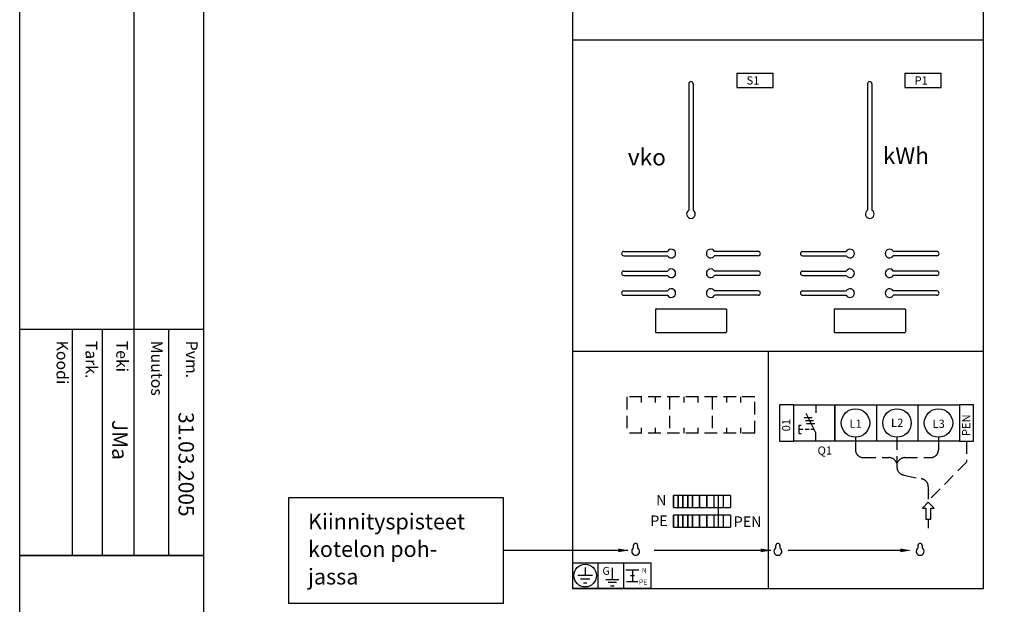
# Model space of a CAD drawing. Extents: x 0 to 4618, y 0 to 3483.
# Drawn here: x 2176 to 3422, y 1070 to 1810 of the extents above; entities that cross this region are included whole.
import ezdxf

# ---------------------------------------------------------------- set-up
doc = ezdxf.new("R2010")
doc.units = 0
doc.header["$LTSCALE"] = 127
doc.header["$MEASUREMENT"] = 0
doc.linetypes.add('HIDDEN2', pattern=[0.1875, 0.125, -0.0625])
for name, color, linetype in [('EHYTV1', 1, 'CONTINUOUS'), ('EHYTV2', 2, 'CONTINUOUS'), ('EHYTV5', 5, 'CONTINUOUS'), ('KATKOV1', 1, 'HIDDEN2'), ('TEXT15', 1, 'CONTINUOUS'), ('TEXT35', 3, 'CONTINUOUS')]:
    doc.layers.add(name, color=color, linetype=linetype)
doc.styles.add('ROMANS', font='romans')

# ---------------------------------------------------------------- blocks, each defined once
blk = doc.blocks.new('Otsikko_RK')
at = {"layer": 'TEXT35', "style": 'ROMANS'}
for tag, p in [('OSOITE', (13.9, 3435.3)), ('NIMI', (48.9, 3435.3)), ('KOHDE', (83.9, 3435.3)), ('TOIMENPIDE', (171.2, 3435.3)), ('PIIRUSTUS', (48.9, 2367.4)), ('PIIRUSTUSLAJI', (171.2, 2367.4)), ('KOODI', (12.7, 1393.6)), ('PVM', (201, 1313.6)), ('TARKASTAJA', (79.2, 1303.6)), ('TEKI', (117, 1303.6)), ('MUUTOS', (156.9, 1303.6)), ('PIIRUSTUS', (48.9, 496.4)), ('MITTAKAAVA', (165.2, 496.7)), ('LEHTI', (165.2, 234.6)), ('LEHDISTÄ', (165.2, 82.2))]:
    blk.add_attdef(tag, p, '', height=19.4, rotation=270, dxfattribs=at)

msp = doc.modelspace()

# ---------------------------------------------------------------- linework, layer by layer
at = {"layer": 'EHYTV1'}
for p, q in [((2320.6541, 3483.23005), (2320.6541, 1131.7328)), ((2408.85894, 3483.23005), (2408.85894, -0.26363)), ((2875.74054, 1784.58115), (3395.74054, 1784.58115)), ((3083.67914, 1742.15021), (3129.67915, 1742.15021)), ((3083.67914, 1742.15021), (3083.67914, 1724.15021)), ((3129.67915, 1724.15021), (3129.67915, 1742.15021)), ((3296.23855, 1742.15021), (3342.23857, 1742.15021)), ((3296.23855, 1742.15021), (3296.23855, 1724.15021)), ((3342.23857, 1724.15021), (3342.23857, 1742.15021)), ((3023.04867, 1728.92442), (3023.04867, 1568.68756)), ((3028.54867, 1728.92442), (3028.54867, 1568.68756)), ((3083.67914, 1724.15021), (3129.67915, 1724.15021)), ((3249.27591, 1728.92442), (3249.27591, 1568.68756)), ((3254.77591, 1728.92442), (3254.77591, 1568.68756)), ((3296.23855, 1724.15021), (3342.23857, 1724.15021)), ((2940.79867, 1511.17442), (2996.03553, 1511.17442)), ((3110.79867, 1511.17442), (3055.56181, 1511.17442)), ((3167.02591, 1511.17442), (3222.26277, 1511.17442)), ((3337.02591, 1511.17442), (3281.78905, 1511.17442)), ((2940.79867, 1486.17442), (2996.03553, 1486.17442)), ((3110.79867, 1486.17442), (3055.56181, 1486.17442)), ((3167.02591, 1486.17442), (3222.26277, 1486.17442)), ((3337.02591, 1486.17442), (3281.78905, 1486.17442)), ((2940.79867, 1461.17442), (2996.03553, 1461.17442)), ((3110.79867, 1461.17442), (3055.56181, 1461.17442)), ((3167.02591, 1461.17442), (3222.26277, 1461.17442)), ((3337.02591, 1461.17442), (3281.78905, 1461.17442)), ((2980.79867, 1442.92442), (2980.79867, 1414.92442)), ((2981.79867, 1443.92442), (3069.79867, 1443.92442)), ((3070.79867, 1442.92442), (3070.79867, 1414.92442)), ((3207.02591, 1442.92442), (3207.02591, 1414.92442)), ((3208.02591, 1443.92442), (3296.02591, 1443.92442)), ((3297.02591, 1442.92442), (3297.02591, 1414.92442)), ((2176.38766, 1418.39078), (2408.14581, 1418.39078)), ((2176.38766, 1418.39078), (2408.85894, 1418.39078)), ((2242.9498, 1418.34797), (2242.9498, 1131.7328)), ((2280.75189, 1418.34797), (2280.75189, 1131.7328)), ((2364.7565, 1418.34797), (2364.7565, 1131.7328)), ((2981.79867, 1413.92442), (3069.79867, 1413.92442)), ((3208.02591, 1413.92442), (3296.02591, 1413.92442)), ((2875.74054, 1390.37072), (3395.74054, 1390.37072)), ((3123.74054, 1090.13895), (3123.74054, 1390.37072)), ((3183.85868, 1322.47771), (3183.85868, 1312.51052)), ((3207.94835, 1276.4777), (3207.94835, 1322.47771)), ((3207.94835, 1322.47771), (3260.44836, 1322.47771)), ((3260.44836, 1322.47771), (3260.44836, 1276.4777)), ((3260.44836, 1322.47771), (3312.94837, 1322.47771)), ((3312.94837, 1322.47771), (3365.44837, 1322.47771)), ((3312.94837, 1322.47771), (3312.94837, 1276.4777)), ((3365.44837, 1322.47771), (3365.44837, 1276.4777)), ((3183.85868, 1286.9105), (3171.38169, 1311.58127)), ((3162.81425, 1286.04002), (3162.81425, 1296.6274)), ((3168.80007, 1306.39487), (3179.04008, 1306.39487)), ((3170.68343, 1302.6709), (3180.92344, 1302.6709)), ((3172.14555, 1298.94694), (3182.38554, 1298.94694)), ((3183.85868, 1276.4777), (3183.85868, 1286.9105)), ((3260.44836, 1276.4777), (3207.94835, 1276.4777)), ((3312.94837, 1276.4777), (3260.44836, 1276.4777)), ((3365.44837, 1276.4777), (3312.94837, 1276.4777)), ((3009.65992, 1207.64462), (3003.6599, 1207.64462)), ((3003.6599, 1207.64462), (3003.6599, 1192.64453)), ((3003.6599, 1192.64453), (3003.6599, 1207.64462)), ((3015.65995, 1207.64462), (3009.65992, 1207.64462)), ((3009.65992, 1207.64462), (3009.65992, 1192.64453)), ((3009.65992, 1192.64453), (3009.65992, 1207.64462)), ((3015.65995, 1192.64453), (3015.65995, 1207.64462)), ((3015.65995, 1207.64462), (3015.65995, 1192.64453)), ((3021.65997, 1207.64462), (3015.65995, 1207.64462)), ((3027.65999, 1207.64462), (3021.65997, 1207.64462)), ((3021.65997, 1192.64453), (3021.65997, 1207.64462)), ((3021.65997, 1207.64462), (3021.65997, 1192.64453)), ((3036.66003, 1207.64462), (3027.65999, 1207.64462)), ((3027.65999, 1207.64462), (3027.65999, 1192.64453)), ((3027.65999, 1192.64453), (3027.65999, 1207.64462)), ((3027.65999, 1207.64462), (3027.65999, 1192.64453)), ((3036.66003, 1207.64462), (3036.66003, 1192.64453)), ((3036.66003, 1192.64453), (3036.66003, 1207.64462)), ((3045.66006, 1207.64462), (3036.66003, 1207.64462)), ((3054.66009, 1207.64462), (3045.66006, 1207.64462)), ((3045.66006, 1207.64462), (3045.66006, 1192.64453)), ((3045.66006, 1192.64453), (3045.66006, 1207.64462)), ((3045.66006, 1207.64462), (3045.66006, 1192.64453)), ((3066.66013, 1207.64462), (3054.66009, 1207.64462)), ((3054.66009, 1207.64462), (3054.66009, 1192.64453)), ((3075.66016, 1207.64462), (3066.66013, 1207.64462)), ((3066.66013, 1207.64462), (3066.66013, 1192.64453)), ((3075.66016, 1207.64462), (3075.66016, 1192.64453)), ((3003.6599, 1192.64453), (3009.65992, 1192.64453)), ((3009.65992, 1192.64453), (3015.65995, 1192.64453)), ((3015.65995, 1192.64453), (3021.65997, 1192.64453)), ((3021.65997, 1192.64453), (3027.65999, 1192.64453)), ((3027.65999, 1192.64453), (3036.66003, 1192.64453)), ((3036.66003, 1192.64453), (3045.66006, 1192.64453)), ((3045.66006, 1192.64453), (3054.66009, 1192.64453)), ((3054.66009, 1192.64453), (3066.66013, 1192.64453)), ((3066.66013, 1192.64453), (3075.66016, 1192.64453)), ((3009.65992, 1182.64462), (3003.6599, 1182.64462)), ((3003.6599, 1167.64453), (3003.6599, 1182.64462)), ((3003.6599, 1182.64462), (3003.6599, 1167.64453)), ((3015.65995, 1182.64462), (3009.65992, 1182.64462)), ((3009.65992, 1167.64453), (3009.65992, 1182.64462)), ((3009.65992, 1182.64462), (3009.65992, 1167.64453)), ((3021.65997, 1182.64462), (3015.65995, 1182.64462)), ((3015.65995, 1182.64462), (3015.65995, 1167.64453)), ((3015.65995, 1167.64453), (3015.65995, 1182.64462)), ((3027.65999, 1182.64462), (3021.65997, 1182.64462)), ((3021.65997, 1182.64462), (3021.65997, 1167.64453)), ((3021.65997, 1167.64453), (3021.65997, 1182.64462)), ((3036.66003, 1182.64462), (3027.65999, 1182.64462)), ((3027.65999, 1182.64462), (3027.65999, 1167.64453)), ((3027.65999, 1167.64453), (3027.65999, 1182.64462)), ((3027.65999, 1182.64462), (3027.65999, 1167.64453)), ((3045.66006, 1182.64462), (3036.66003, 1182.64462)), ((3036.66003, 1167.64453), (3036.66003, 1182.64462)), ((3036.66003, 1182.64462), (3036.66003, 1167.64453)), ((3054.66009, 1182.64462), (3045.66006, 1182.64462)), ((3045.66006, 1182.64462), (3045.66006, 1167.64453)), ((3045.66006, 1182.64462), (3045.66006, 1167.64453)), ((3045.66006, 1167.64453), (3045.66006, 1182.64462)), ((3066.66013, 1182.64462), (3054.66009, 1182.64462)), ((3054.66009, 1182.64462), (3054.66009, 1167.64453)), ((3075.66016, 1182.64462), (3066.66013, 1182.64462)), ((3066.66013, 1182.64462), (3066.66013, 1167.64453)), ((3075.66016, 1182.64462), (3075.66016, 1167.64453)), ((3003.6599, 1167.64453), (3009.65992, 1167.64453)), ((3009.65992, 1167.64453), (3015.65995, 1167.64453)), ((3015.65995, 1167.64453), (3021.65997, 1167.64453)), ((3021.65997, 1167.64453), (3027.65999, 1167.64453)), ((3027.65999, 1167.64453), (3036.66003, 1167.64453)), ((3036.66003, 1167.64453), (3045.66006, 1167.64453)), ((3045.66006, 1167.64453), (3054.66009, 1167.64453)), ((3054.66009, 1167.64453), (3066.66013, 1167.64453)), ((3066.66013, 1167.64453), (3075.66016, 1167.64453)), ((2945.827, 1138.26038), (2788.06007, 1138.26038)), ((3126.85849, 1138.26038), (2979.40344, 1138.26038)), ((3290.8399, 1138.26038), (3148.63067, 1138.26038)), ((2176.38766, 1131.7328), (2408.85894, 1131.7328)), ((2408.85894, 1131.7328), (2176.38766, 1131.7328)), ((2875.74054, 1122.49504), (2875.74054, 1090.13895)), ((2875.74054, 1122.49504), (2940.45054, 1122.49504)), ((2908.09554, 1122.49504), (2908.09554, 1090.13895)), ((2940.45054, 1122.49504), (2975.20591, 1122.49504)), ((2940.45054, 1122.49504), (2940.45054, 1090.13895)), ((2975.20591, 1090.13895), (2975.20591, 1122.49504)), ((2891.91804, 1116.63724), (2891.91804, 1106.28666)), ((2926.21659, 1116.07306), (2926.21659, 1101.25808)), ((2943.53644, 1113.8287), (2959.90698, 1113.8287)), ((2951.72171, 1113.8287), (2951.72171, 1099.01372)), ((2901.07514, 1106.28666), (2882.76094, 1106.28666)), ((2897.64122, 1101.70811), (2886.19486, 1101.70811)), ((2889.62877, 1097.12956), (2894.20731, 1097.12956)), ((2918.03132, 1101.25808), (2934.40186, 1101.25808)), ((2931.42221, 1097.52105), (2920.97823, 1097.52105)), ((2944.01371, 1099.01372), (2958.72575, 1099.01372)), ((2949.31195, 1106.42121), (2954.13147, 1106.42121)), ((2940.45054, 1090.13895), (2875.74054, 1090.13895)), ((2923.92514, 1093.49648), (2928.44255, 1093.49648)), ((2975.20591, 1090.13895), (2940.45054, 1090.13895))]:
    msp.add_line(p, q, dxfattribs=at)
for points in [[(4617.72762, 3483.23005), (4617.72762, -0.26363), (2176.38766, -0.26363), (2176.38766, 3483.23005)], [(3137.94837, 1276.4777), (3155.94837, 1276.4777), (3155.94837, 1322.47771), (3137.94837, 1322.47771)], [(3207.94835, 1322.47771), (3207.94835, 1276.4777), (3155.94837, 1276.4777), (3155.94837, 1322.47771)], [(3365.44837, 1276.4777), (3383.44837, 1276.4777), (3383.44837, 1322.47771), (3365.44837, 1322.47771)], [(2788.06007, 1205.32376), (2788.06007, 1071.197), (2516.91245, 1071.197), (2516.91245, 1205.32376)], [(3318.67678, 1191.83398), (3322.87678, 1191.83398), (3322.87678, 1177.83398), (3329.26842, 1177.83398), (3329.26842, 1191.83398), (3333.46842, 1191.83398), (3326.0726, 1199.2298)]]:
    msp.add_lwpolyline(points, close=True, dxfattribs=at)
for points in [[(2940.79867, 1516.67442), (2996.03553, 1516.67442)], [(3110.79867, 1516.67442), (3055.56181, 1516.67442)], [(3167.02591, 1516.67442), (3222.26277, 1516.67442)], [(3337.02591, 1516.67442), (3281.78905, 1516.67442)], [(2940.79867, 1491.67442), (2996.03553, 1491.67442)], [(3110.79867, 1491.67442), (3055.56181, 1491.67442)], [(3167.02591, 1491.67442), (3222.26277, 1491.67442)], [(3337.02591, 1491.67442), (3281.78905, 1491.67442)], [(2940.79867, 1466.67442), (2996.03553, 1466.67442)], [(3110.79867, 1466.67442), (3055.56181, 1466.67442)], [(3167.02591, 1466.67442), (3222.26277, 1466.67442)], [(3337.02591, 1466.67442), (3281.78905, 1466.67442)]]:
    msp.add_lwpolyline(points, dxfattribs=at)
for centre, radius in [((3233.94835, 1299.47771), 18), ((3286.44836, 1299.47771), 18), ((3338.94837, 1299.47771), 18), ((2891.91804, 1106.31699), 14.36407)]:
    msp.add_circle(centre, radius, dxfattribs=at)
for centre, radius, start, end in [((3025.79867, 1728.92442), 2.75, 0, 180), ((3252.02591, 1728.92442), 2.75, 0, 180), ((3025.79867, 1563.92442), 5.5, 120, 60), ((3252.02591, 1563.92442), 5.5, 120, 60), ((2940.79867, 1513.92442), 2.75, 90, 270), ((3000.79867, 1513.92442), 5.5, 210, 150), ((3050.79867, 1513.92442), 5.5, 30, 330), ((3110.79867, 1513.92442), 2.75, 270, 90), ((3167.02591, 1513.92442), 2.75, 90, 270), ((3227.02591, 1513.92442), 5.5, 210, 150), ((3277.02591, 1513.92442), 5.5, 30, 330), ((3337.02591, 1513.92442), 2.75, 270, 90), ((2940.79867, 1488.92442), 2.75, 90, 270), ((3000.79867, 1488.92442), 5.5, 210, 150), ((3050.79867, 1488.92442), 5.5, 30, 330), ((3110.79867, 1488.92442), 2.75, 270, 90), ((3167.02591, 1488.92442), 2.75, 90, 270), ((3227.02591, 1488.92442), 5.5, 210, 150), ((3277.02591, 1488.92442), 5.5, 30, 330), ((3337.02591, 1488.92442), 2.75, 270, 90), ((2940.79867, 1463.92442), 2.75, 90, 270), ((3000.79867, 1463.92442), 5.5, 210, 150), ((3050.79867, 1463.92442), 5.5, 30, 330), ((3110.79867, 1463.92442), 2.75, 270, 90), ((3167.02591, 1463.92442), 2.75, 90, 270), ((3227.02591, 1463.92442), 5.5, 210, 150), ((3277.02591, 1463.92442), 5.5, 30, 330), ((3337.02591, 1463.92442), 2.75, 270, 90), ((2981.79867, 1442.92442), 1, 90, 180), ((3069.79867, 1442.92442), 1, 0, 90), ((3208.02591, 1442.92442), 1, 90, 180), ((3296.02591, 1442.92442), 1, 0, 90), ((2981.79867, 1414.92442), 1, 180, 270), ((3069.79867, 1414.92442), 1, 270, 0), ((3208.02591, 1414.92442), 1, 180, 270), ((3296.02591, 1414.92442), 1, 270, 0)]:
    msp.add_arc(centre, radius, start, end, dxfattribs=at)
for points in [[(2933.66737, 1140.59371), (2933.66737, 1135.92705), (2947.66737, 1138.26038)], [(3113.92267, 1140.59371), (3113.92267, 1135.92705), (3127.92267, 1138.26038)], [(3290.8399, 1140.59371), (3290.8399, 1135.92705), (3304.8399, 1138.26038)]]:
    msp.add_solid(points, dxfattribs=at)
at = {"layer": 'EHYTV2'}
for p, q in [((3060.66011, 1167.64453), (3060.66011, 1207.64462)), ((2953.24054, 1141.56367), (2953.24054, 1144.56367)), ((2958.24054, 1144.56367), (2958.24054, 1141.56367)), ((3133.24054, 1141.56367), (3133.24054, 1144.56367)), ((3138.24054, 1144.56367), (3138.24054, 1141.56367)), ((3313.24054, 1141.56367), (3313.24054, 1144.56367)), ((3318.24054, 1144.56367), (3318.24054, 1141.56367))]:
    msp.add_line(p, q, dxfattribs=at)
for centre, radius, start, end in [((2955.74054, 1144.56367), 2.5, 0, 180), ((3135.74054, 1144.56367), 2.5, 0, 180), ((3315.74054, 1144.56367), 2.5, 0, 180), ((2955.74054, 1137.06367), 5, 119.92643487, 60.07356513), ((2955.74054, 1141.56367), 2.5, 180, 183.82255373), ((2955.74054, 1141.56367), 2.5, 356.17744627, 0), ((3135.74054, 1137.06367), 5, 119.92643487, 60.07356513), ((3135.74054, 1141.56367), 2.5, 180, 183.82255373), ((3135.74054, 1141.56367), 2.5, 356.17744627, 0), ((3315.74054, 1137.06367), 5, 119.92643487, 60.07356513), ((3315.74054, 1141.56367), 2.5, 180, 183.82255373), ((3315.74054, 1141.56367), 2.5, 356.17744627, 0)]:
    msp.add_arc(centre, radius, start, end, dxfattribs=at)
at = {"layer": 'EHYTV5'}
msp.add_lwpolyline([(2875.74054, 1090.13895), (3395.74054, 1090.13895), (3395.74054, 2490.1371), (2875.74054, 2490.1371)], close=True, dxfattribs=at)
at = {"layer": 'KATKOV1'}
for p, q in [((3106.58669, 1332.4777), (2944.58669, 1332.4777)), ((2944.58669, 1332.4777), (2944.58669, 1286.4777)), ((2962.58669, 1332.4777), (2962.58669, 1325.4777)), ((2980.58669, 1332.4777), (2980.58669, 1325.4777)), ((2998.58669, 1332.4777), (2998.58669, 1286.4777)), ((3016.58669, 1332.4777), (3016.58669, 1325.4777)), ((3034.58669, 1332.4777), (3034.58669, 1325.4777)), ((3052.58669, 1332.4777), (3052.58669, 1286.4777)), ((3070.58669, 1332.4777), (3070.58669, 1325.4777)), ((3088.58669, 1332.4777), (3088.58669, 1325.4777)), ((3106.58669, 1286.4777), (3106.58669, 1332.4777)), ((3162.81425, 1296.6274), (3165.29724, 1296.6274)), ((3106.58669, 1286.4777), (2944.58669, 1286.4777)), ((2962.58669, 1293.4777), (2962.58669, 1286.4777)), ((2980.58669, 1293.4777), (2980.58669, 1286.4777)), ((3016.58669, 1293.4777), (3016.58669, 1286.4777)), ((3034.58669, 1293.4777), (3034.58669, 1286.4777)), ((3070.58669, 1293.4777), (3070.58669, 1286.4777)), ((3088.58669, 1293.4777), (3088.58669, 1286.4777)), ((3167.66782, 1291.33371), (3162.81425, 1291.33371)), ((3162.81425, 1286.04002), (3165.29724, 1286.04002)), ((3175.50769, 1291.33371), (3170.13672, 1291.33371)), ((3181.62169, 1291.33371), (3177.6301, 1291.33371)), ((3233.94835, 1281.47771), (3233.94835, 1265.65952)), ((3286.44836, 1281.47771), (3286.44836, 1243.56418)), ((3338.94837, 1281.47771), (3338.94837, 1265.65952)), ((3374.44837, 1276.4777), (3374.44837, 1250.05534)), ((3243.94835, 1255.65952), (3276.33371, 1255.65952)), ((3286.44836, 1248.32263), (3284.83313, 1250.92828)), ((3286.44836, 1248.32263), (3288.06359, 1250.92828)), ((3296.56301, 1255.65952), (3328.94837, 1255.65952)), ((3374.44837, 1250.05534), (3326.0726, 1201.10533)), ((3295.30652, 1233.62958), (3317.21444, 1228.81287)), ((3326.0726, 1218.87827), (3326.0726, 1199.2298)), ((3326.0726, 1177.83398), (3326.0726, 1166.52799))]:
    msp.add_line(p, q, dxfattribs=at)
for centre, start, end in [((3243.94835, 1265.65952), 180, 270), ((3328.94837, 1265.65952), 270, 0), ((3276.33371, 1245.65952), 31.79460656, 90), ((3296.56301, 1245.65952), 90, 148.20539344), ((3296.44836, 1243.56418), 180, 263.44343744), ((3316.0726, 1218.87827), 360, 83.44343744)]:
    msp.add_arc(centre, 10, start, end, dxfattribs=at)

# ---------------------------------------------------------------- block references
at = {"layer": 'EHYTV1', "linetype": 'Continuous'}
ref = msp.add_blockref('Otsikko_RK', (2176.38766, -0.26363), dxfattribs=at)
ref.add_attrib('PVM', '31.03.2005', (2377.42799, 1313.33793), dxfattribs={"layer": 'TEXT35', "height": 19.409204, "rotation": 270, "style": 'ROMANS'})
ref.add_attrib('TEKI', 'JMa', (2293.42337, 1303.33793), dxfattribs={"layer": 'TEXT35', "height": 19.409204, "rotation": 270, "style": 'ROMANS'})

# ---------------------------------------------------------------- texts
at = {"layer": 'EHYTV1', "style": 'ROMANS'}
for s, height, p in [('S1', 10.399989, (3096.06012, 1727.81972)), ('P1', 10.399989, (3308.61953, 1727.81972)), ('vko', 21.021, (2945.92443, 1625.41654)), ('kWh', 21.021, (3268.47093, 1627.35672)), ('L1', 10.399989, (3226.39209, 1293.45333)), ('L2', 10.399989, (3278.8921, 1294.52837)), ('L3', 10.399989, (3331.3921, 1293.30734)), ('Q1', 10.399989, (3186.00075, 1259.39194)), ('N', 13.25999, (2981.69898, 1195.15198)), ('PE', 13.259986, (2974.31754, 1169.15498)), ('PEN', 13.259986, (3079.83634, 1167.97287)), ('G', 9.97961, (2913.73153, 1107.33772)), ('N', 6.38695, (2963.57422, 1109.43727)), ('PE', 6.386948, (2959.76923, 1094.97387))]:
    msp.add_text(s, height=height, dxfattribs=at).set_placement(p)
for s, p in [('PEN', (3379.14337, 1282.79962)), ('01', (3151.4652, 1288.8494))]:
    msp.add_text(s, height=10.399989, rotation=90, dxfattribs=at).set_placement(p)
at = {"layer": 'TEXT15', "style": 'ROMANS'}
for s, p in [('Koodi', (2222.99871, 1403.64716)), ('Tark.', (2259.75073, 1403.64716)), ('Teki', (2298.60287, 1403.64716)), ('Muutos', (2342.7053, 1403.64716)), ('Pvm.', (2386.80772, 1403.64716))]:
    msp.add_text(s, height=14.700809, rotation=270.00001, dxfattribs=at).set_placement(p)
at = {"layer": 'TEXT35', "style": 'ROMANS'}
for s, p in [('Kiinnityspisteet', (2541.1845, 1164.80976)), ('kotelon poh-', (2541.1845, 1129.93683)), ('jassa', (2541.1845, 1095.0639))]:
    msp.add_text(s, height=20, dxfattribs=at).set_placement(p)

doc.saveas('drawing.dxf')
